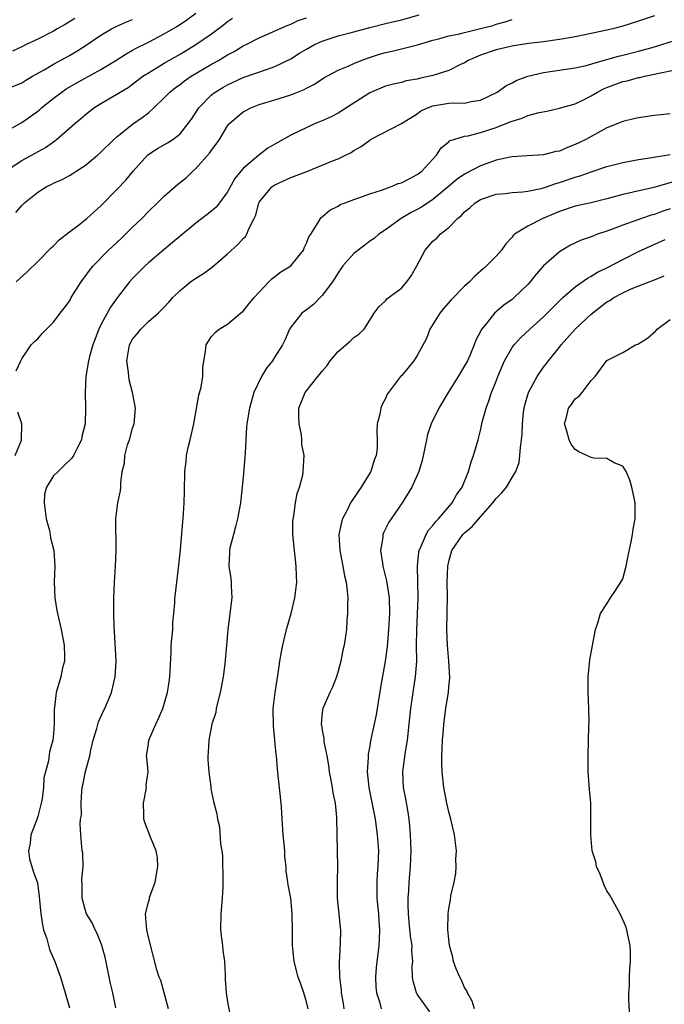
# Model space of a CAD drawing. Units: inches. Extents: x 2622000 to 2625000, y 1470000 to 1473000.
# Drawn here: x 2622701 to 2622782, y 1470246 to 1470370 of the extents above; entities that cross this region are included whole.
import ezdxf

# ---------------------------------------------------------------- set-up
doc = ezdxf.new("R2010")
doc.units = ezdxf.units.IN
doc.header["$MEASUREMENT"] = 0
doc.layers.add('LD26221470_2ft', color=190, linetype='Continuous')

msp = doc.modelspace()

# ---------------------------------------------------------------- linework, layer by layer
at = {"layer": 'LD26221470_2ft'}
for points, elevation in [([(2622699, 1470356.07), (2622701, 1470357.14), (2622703, 1470358.56), (2622703.24, 1470358.76), (2622703.49, 1470359), (2622705, 1470360.21), (2622706.04, 1470361), (2622706.61, 1470361.39), (2622707.88, 1470362.12), (2622711, 1470363.86), (2622712.9, 1470365), (2622714.17, 1470365.83), (2622715, 1470366.3), (2622715.44, 1470366.56), (2622717, 1470367.33), (2622719, 1470368.35), (2622720.67, 1470369.33), (2622721.87, 1470370.13), (2622723.02, 1470370.98)], 9642), ([(2622699, 1470351.05), (2622701, 1470352.35), (2622704, 1470354), (2622705, 1470354.72), (2622705.17, 1470354.83), (2622705.39, 1470355), (2622707.69, 1470357), (2622708.41, 1470357.59), (2622709, 1470358.12), (2622710.08, 1470359), (2622711, 1470359.57), (2622713, 1470360.73), (2622713.41, 1470361), (2622714.42, 1470361.58), (2622715, 1470362), (2622716.31, 1470363), (2622717, 1470363.45), (2622718.1, 1470364.1), (2622719, 1470364.66), (2622721, 1470365.8), (2622723.02, 1470367), (2622725, 1470368.38), (2622726.49, 1470369.51), (2622727, 1470369.93), (2622727.63, 1470370.37)], 9644), ([(2622699, 1470361.37), (2622701, 1470362.18), (2622701.49, 1470362.51), (2622702.34, 1470363), (2622703.83, 1470363.83), (2622705, 1470364.52), (2622707, 1470365.61), (2622707.87, 1470366.13), (2622709, 1470366.85), (2622711, 1470368.19), (2622712.35, 1470369), (2622713, 1470369.34), (2622714.13, 1470369.86), (2622715, 1470370.2)], 9640), ([(2622707.68, 1470370.32), (2622706.45, 1470369.55), (2622705.46, 1470369), (2622705, 1470368.72), (2622703, 1470367.69), (2622701.52, 1470367), (2622701, 1470366.74), (2622699.82, 1470366.18)], 9638), ([(2622700.23, 1470345.77), (2622701, 1470346.66), (2622701.34, 1470347), (2622703, 1470348.35), (2622704.05, 1470349), (2622704.7, 1470349.3), (2622705, 1470349.46), (2622706.08, 1470349.92), (2622707, 1470350.43), (2622707.36, 1470350.64), (2622707.88, 1470351), (2622709, 1470351.72), (2622710.57, 1470353), (2622711, 1470353.38), (2622712.61, 1470355), (2622713, 1470355.35), (2622715, 1470356.95), (2622716.22, 1470357.78), (2622717, 1470358.39), (2622717.7, 1470359), (2622719, 1470360.27), (2622719.7, 1470361), (2622720.43, 1470361.57), (2622721, 1470361.97), (2622721.58, 1470362.42), (2622722.43, 1470363), (2622725, 1470364.53), (2622725.86, 1470365), (2622727, 1470365.69), (2622727.87, 1470366.13), (2622729, 1470366.83), (2622729.38, 1470367), (2622731, 1470367.85), (2622734.57, 1470369.43), (2622735, 1470369.58), (2622735.96, 1470370.04), (2622737, 1470370.39)], 9646), ([(2622700.26, 1470337), (2622701.69, 1470338.31), (2622703, 1470339.54), (2622704.71, 1470341.29), (2622705, 1470341.54), (2622705.71, 1470342.29), (2622707, 1470343.3), (2622708.17, 1470344.17), (2622709, 1470344.81), (2622709.23, 1470345), (2622710.15, 1470345.85), (2622711, 1470346.59), (2622713, 1470348.67), (2622714.13, 1470349.87), (2622715.07, 1470351), (2622716.93, 1470353.07), (2622718.15, 1470353.85), (2622719.42, 1470354.58), (2622720.08, 1470355), (2622721, 1470355.7), (2622722.05, 1470357), (2622722.44, 1470357.56), (2622723.36, 1470359), (2622725, 1470360.65), (2622725.44, 1470361), (2622726.41, 1470361.59), (2622727, 1470361.92), (2622729, 1470362.83), (2622731.83, 1470363.83), (2622733, 1470364.22), (2622735, 1470365.2), (2622736.1, 1470365.9), (2622737, 1470366.43), (2622738.02, 1470367), (2622739, 1470367.45), (2622741, 1470368.1), (2622743, 1470368.62), (2622745, 1470369.18), (2622747, 1470369.68), (2622749, 1470370.13), (2622751.25, 1470370.75)], 9648), ([(2622700.29, 1470325.71), (2622700.87, 1470327), (2622701, 1470327.23), (2622702.15, 1470329), (2622702.58, 1470329.42), (2622703, 1470329.78), (2622703.56, 1470330.44), (2622704.09, 1470331), (2622705, 1470331.88), (2622705.83, 1470333), (2622706.36, 1470333.64), (2622707, 1470334.55), (2622707.25, 1470335), (2622708.51, 1470337), (2622708.71, 1470337.29), (2622709, 1470337.66), (2622709.56, 1470338.44), (2622710.02, 1470339), (2622711.97, 1470341), (2622713.54, 1470342.46), (2622715, 1470343.89), (2622716.15, 1470345), (2622717, 1470345.87), (2622718.17, 1470347), (2622719, 1470347.83), (2622720.7, 1470349.3), (2622721.81, 1470350.19), (2622722.63, 1470351), (2622723, 1470351.31), (2622724.74, 1470353.26), (2622725, 1470353.65), (2622725.59, 1470354.41), (2622725.98, 1470355), (2622727, 1470356.71), (2622727.24, 1470357), (2622728.18, 1470357.82), (2622729, 1470358.49), (2622729.32, 1470358.68), (2622729.94, 1470359), (2622731, 1470359.41), (2622733, 1470360), (2622735, 1470360.65), (2622736.69, 1470361.31), (2622737, 1470361.51), (2622738, 1470362), (2622739.21, 1470362.79), (2622741, 1470363.75), (2622742.26, 1470364.26), (2622743, 1470364.62), (2622743.92, 1470365), (2622744.71, 1470365.29), (2622746.22, 1470365.78), (2622747, 1470366), (2622747.83, 1470366.17), (2622749, 1470366.46), (2622751.02, 1470366.98), (2622753, 1470367.57), (2622753.74, 1470367.74), (2622755, 1470368.1), (2622756.36, 1470368.36), (2622757, 1470368.54), (2622759, 1470369.03), (2622760.56, 1470369.44), (2622761, 1470369.58), (2622762.13, 1470369.87), (2622763, 1470370.19)], 9650), ([(2622781, 1470370.64), (2622779, 1470369.95), (2622777, 1470369.34), (2622775.74, 1470369), (2622774.77, 1470368.77), (2622773, 1470368.39), (2622771, 1470368), (2622769, 1470367.66), (2622767, 1470367.37), (2622765.14, 1470367.14), (2622763.17, 1470366.83), (2622761, 1470366.33), (2622759, 1470365.68), (2622757.46, 1470365), (2622757, 1470364.71), (2622756.48, 1470364.48), (2622755, 1470363.71), (2622753, 1470363.1), (2622751.27, 1470362.73), (2622751, 1470362.64), (2622749.6, 1470362.4), (2622749, 1470362.21), (2622748, 1470362), (2622747, 1470361.75), (2622745, 1470360.92), (2622741, 1470358.33), (2622740.13, 1470357.87), (2622739, 1470357.35), (2622738.1, 1470357), (2622735, 1470355.53), (2622733.38, 1470354.62), (2622733, 1470354.42), (2622732.12, 1470353.88), (2622730.98, 1470353.02), (2622729, 1470351.33), (2622728.7, 1470351), (2622727.93, 1470350.07), (2622727, 1470348.38), (2622726.01, 1470347), (2622725.56, 1470346.44), (2622725, 1470345.93), (2622723, 1470344.39), (2622721, 1470342.78), (2622720.05, 1470341.95), (2622719, 1470341.09), (2622717, 1470339.38), (2622716.58, 1470339), (2622715.78, 1470338.22), (2622715, 1470337.42), (2622714.62, 1470337), (2622713.04, 1470334.96), (2622712.21, 1470333.79), (2622711, 1470331.56), (2622710.72, 1470331), (2622709.96, 1470329), (2622709.55, 1470327.55), (2622709.42, 1470327), (2622709.08, 1470325), (2622709, 1470323), (2622709.06, 1470321), (2622708.99, 1470319), (2622708.59, 1470317.41), (2622708.52, 1470317), (2622708.02, 1470316.02), (2622707.52, 1470315), (2622707.31, 1470314.69), (2622706.31, 1470313.69), (2622705.57, 1470313), (2622705, 1470312.42), (2622704.11, 1470311), (2622703.87, 1470310.13), (2622703.81, 1470309), (2622704.07, 1470307), (2622704.5, 1470305.5), (2622704.58, 1470305), (2622704.61, 1470304.61), (2622705.03, 1470303), (2622705.15, 1470301), (2622705.1, 1470299), (2622705.17, 1470297), (2622705.4, 1470295.4), (2622705.48, 1470295), (2622705.95, 1470293), (2622706.35, 1470291), (2622706.39, 1470289.61), (2622706.37, 1470289), (2622706.13, 1470288.13), (2622705.92, 1470287), (2622705.33, 1470285), (2622705.12, 1470283.12), (2622705.09, 1470282.91), (2622705.08, 1470281), (2622705, 1470279.84), (2622704.92, 1470279), (2622704.5, 1470277.5), (2622704.38, 1470276.38), (2622703.99, 1470275), (2622703.79, 1470274.21), (2622703.71, 1470273), (2622703.55, 1470271.55), (2622703.45, 1470271), (2622703, 1470269.34), (2622702.83, 1470268.83), (2622702.13, 1470267), (2622702.05, 1470265.95), (2622701.83, 1470265), (2622701.96, 1470263.96), (2622702.43, 1470262.43), (2622702.95, 1470260.95), (2622703.19, 1470259.19), (2622703.39, 1470257), (2622703.6, 1470255.6), (2622703.75, 1470255), (2622704.17, 1470253.83), (2622704.51, 1470252.51), (2622705.18, 1470251), (2622705.86, 1470249), (2622706.48, 1470247), (2622707, 1470245.11)], 9652), ([(2622712.9, 1470245.1), (2622712.51, 1470247), (2622712.19, 1470248.19), (2622711.51, 1470251.51), (2622711.11, 1470253), (2622711, 1470253.33), (2622710.53, 1470254.53), (2622710.25, 1470255), (2622709.87, 1470255.87), (2622709.19, 1470257), (2622709, 1470257.58), (2622708.64, 1470259), (2622708.64, 1470260.64), (2622708.59, 1470261.41), (2622708.74, 1470263), (2622708.7, 1470264.7), (2622708.64, 1470265), (2622708.45, 1470267), (2622708.35, 1470268.35), (2622708.43, 1470269), (2622708.52, 1470269.48), (2622708.48, 1470271), (2622708.56, 1470272.55), (2622708.63, 1470273), (2622708.71, 1470273.29), (2622709.04, 1470275.04), (2622709.59, 1470277), (2622709.72, 1470277.72), (2622710.03, 1470279), (2622710.48, 1470280.48), (2622710.68, 1470281.32), (2622711.32, 1470282.68), (2622711.5, 1470283), (2622712.33, 1470285), (2622712.79, 1470287), (2622712.92, 1470289), (2622712.72, 1470292.72), (2622712.65, 1470293.35), (2622712.63, 1470295), (2622712.64, 1470296.64), (2622712.63, 1470297), (2622712.7, 1470299), (2622712.83, 1470301), (2622712.94, 1470303), (2622712.93, 1470304.93), (2622712.89, 1470305.11), (2622712.86, 1470307), (2622713.14, 1470309), (2622713.46, 1470310.54), (2622713.53, 1470311), (2622713.5, 1470311.5), (2622713.69, 1470313), (2622713.97, 1470314.03), (2622714, 1470315), (2622714.37, 1470316.37), (2622714.6, 1470317), (2622715, 1470318.47), (2622715.18, 1470319), (2622715.35, 1470321), (2622714.97, 1470323), (2622714.57, 1470324.57), (2622714.51, 1470325), (2622714.48, 1470325.52), (2622714.28, 1470327), (2622714.52, 1470328.52), (2622714.61, 1470329), (2622715, 1470329.72), (2622715.58, 1470330.42), (2622716.03, 1470331), (2622717, 1470331.96), (2622718.23, 1470333), (2622719, 1470333.79), (2622719.58, 1470334.42), (2622720.09, 1470335), (2622721, 1470335.89), (2622722.32, 1470337), (2622723, 1470337.47), (2622723.95, 1470338.05), (2622725.11, 1470338.89), (2622727, 1470340.52), (2622728.31, 1470341.69), (2622729, 1470342.46), (2622729.28, 1470342.72), (2622729.46, 1470343), (2622729.7, 1470343.7), (2622730.36, 1470345), (2622730.57, 1470345.43), (2622730.96, 1470347), (2622731, 1470347.07), (2622732.61, 1470349), (2622733, 1470349.28), (2622735, 1470350.17), (2622737.06, 1470350.94), (2622739, 1470351.73), (2622740.29, 1470352.29), (2622741, 1470352.56), (2622741.93, 1470353), (2622742.64, 1470353.36), (2622743, 1470353.61), (2622743.91, 1470354.09), (2622745, 1470354.93), (2622745.11, 1470355), (2622749, 1470357.04), (2622751, 1470358.26), (2622751.44, 1470358.56), (2622752.32, 1470359), (2622753, 1470359.27), (2622755, 1470359.58), (2622755.65, 1470359.65), (2622757, 1470359.61), (2622757.82, 1470359.82), (2622759, 1470359.99), (2622761.11, 1470361), (2622762.21, 1470361.79), (2622763, 1470362.16), (2622763.54, 1470362.46), (2622765.01, 1470362.99), (2622767, 1470363.46), (2622771, 1470364.05), (2622772.38, 1470364.38), (2622774.51, 1470365), (2622776.45, 1470365.55), (2622777, 1470365.67), (2622779, 1470366.17), (2622781, 1470366.72), (2622781.95, 1470367), (2622783.54, 1470367.54)], 9654), ([(2622719.56, 1470245), (2622718.99, 1470247), (2622718.59, 1470248.58), (2622718.38, 1470249), (2622718.06, 1470249.94), (2622717, 1470254.07), (2622716.81, 1470255), (2622716.62, 1470257), (2622717, 1470258.47), (2622717.12, 1470258.88), (2622717.14, 1470259), (2622717.2, 1470259.2), (2622717.87, 1470261), (2622718.21, 1470263), (2622718.16, 1470264.16), (2622718, 1470265), (2622717.27, 1470266.73), (2622716.55, 1470268.55), (2622716.44, 1470269), (2622716.44, 1470269.56), (2622716.39, 1470271), (2622716.73, 1470272.73), (2622716.75, 1470273), (2622716.71, 1470273.29), (2622716.96, 1470275), (2622716.8, 1470276.8), (2622716.75, 1470277), (2622716.8, 1470277.2), (2622717, 1470278.51), (2622717.06, 1470279), (2622717.93, 1470281), (2622718.28, 1470281.72), (2622718.84, 1470283), (2622719.43, 1470285), (2622719.61, 1470286.39), (2622719.72, 1470287), (2622719.74, 1470287.74), (2622719.88, 1470290.12), (2622719.9, 1470291), (2622720.07, 1470293), (2622720.1, 1470293.9), (2622720.22, 1470295), (2622720.35, 1470296.35), (2622720.35, 1470297), (2622720.44, 1470297.56), (2622720.59, 1470299), (2622720.8, 1470300.8), (2622720.87, 1470301.13), (2622721.06, 1470303.06), (2622721.34, 1470306.66), (2622721.39, 1470307), (2622721.51, 1470309), (2622721.56, 1470310.44), (2622721.6, 1470313), (2622721.76, 1470314.24), (2622721.81, 1470315), (2622722.04, 1470316.04), (2622722.29, 1470317), (2622722.75, 1470319), (2622723.36, 1470322.64), (2622723.67, 1470323.67), (2622723.9, 1470325), (2622723.87, 1470326.13), (2622724.23, 1470328.23), (2622724.29, 1470329), (2622725, 1470330.08), (2622725.44, 1470330.56), (2622725.95, 1470331), (2622727, 1470331.64), (2622728.65, 1470333), (2622729, 1470333.27), (2622729.75, 1470334.25), (2622730.4, 1470335), (2622731, 1470335.68), (2622732.23, 1470337), (2622732.61, 1470337.38), (2622733.77, 1470338.23), (2622735, 1470339.01), (2622736.61, 1470341), (2622736.72, 1470341.28), (2622737, 1470341.86), (2622737.31, 1470342.69), (2622737.53, 1470343), (2622738.49, 1470344.49), (2622738.75, 1470345), (2622738.87, 1470345.13), (2622739, 1470345.22), (2622739.94, 1470346.06), (2622741, 1470346.57), (2622741.25, 1470346.75), (2622741.87, 1470347), (2622743, 1470347.41), (2622743.6, 1470347.6), (2622745, 1470348.1), (2622746.61, 1470348.61), (2622747.64, 1470349), (2622748.59, 1470349.41), (2622749, 1470349.53), (2622750.07, 1470350.07), (2622751, 1470350.57), (2622751.58, 1470351), (2622753.46, 1470353), (2622754.04, 1470353.96), (2622755, 1470354.7), (2622755.15, 1470354.85), (2622755.63, 1470355), (2622757, 1470355.4), (2622757.47, 1470355.47), (2622759, 1470355.87), (2622761, 1470356.53), (2622762.78, 1470357.22), (2622763, 1470357.33), (2622764.3, 1470357.7), (2622765, 1470358.02), (2622766.41, 1470358.41), (2622767.41, 1470358.59), (2622769, 1470358.94), (2622771, 1470359.53), (2622772.02, 1470360.02), (2622773, 1470360.51), (2622773.8, 1470361), (2622774.58, 1470361.42), (2622775, 1470361.59), (2622777, 1470362.33), (2622777.57, 1470362.43), (2622779, 1470362.83), (2622779.15, 1470362.85), (2622779.75, 1470363), (2622781, 1470363.26), (2622781.36, 1470363.36), (2622783.85, 1470363.85)], 9656), ([(2622783, 1470358.25), (2622781, 1470358.02), (2622779, 1470357.74), (2622778.41, 1470357.59), (2622777, 1470357.28), (2622776.82, 1470357.18), (2622775, 1470356.46), (2622773.86, 1470355.86), (2622772.32, 1470355), (2622771.44, 1470354.56), (2622771, 1470354.35), (2622770.01, 1470353.99), (2622769, 1470353.53), (2622768.54, 1470353.46), (2622767, 1470353.04), (2622764.93, 1470352.93), (2622763, 1470352.81), (2622762.78, 1470352.78), (2622761, 1470352.37), (2622760.06, 1470352.06), (2622759, 1470351.68), (2622757, 1470350.62), (2622756.04, 1470349.96), (2622754.91, 1470349), (2622753, 1470347.4), (2622751.55, 1470346.45), (2622751, 1470346.14), (2622750.24, 1470345.76), (2622748.97, 1470345), (2622747, 1470343.55), (2622746.17, 1470343), (2622745.54, 1470342.46), (2622745, 1470342.11), (2622744.36, 1470341.64), (2622743, 1470340.59), (2622741.61, 1470339), (2622741, 1470338.14), (2622740.28, 1470337), (2622739, 1470335.24), (2622738.74, 1470335), (2622737.87, 1470334.13), (2622737, 1470333.44), (2622736.4, 1470333), (2622735, 1470331.23), (2622734.86, 1470331), (2622734.31, 1470329.69), (2622733.98, 1470329), (2622733, 1470327.51), (2622732.7, 1470327), (2622731.95, 1470326.05), (2622731.29, 1470325), (2622730.32, 1470323), (2622729.78, 1470321), (2622729.47, 1470319), (2622729.42, 1470318.58), (2622729.32, 1470317), (2622729.25, 1470315.25), (2622729, 1470312.28), (2622728.65, 1470309), (2622728.28, 1470307), (2622728.03, 1470305.97), (2622727.75, 1470305), (2622727.3, 1470303.3), (2622727.24, 1470303), (2622727.25, 1470302.75), (2622727.18, 1470301), (2622727.44, 1470299.44), (2622727.49, 1470299), (2622727.48, 1470298.52), (2622727.56, 1470297), (2622727.05, 1470293), (2622726.89, 1470291), (2622726.65, 1470288.66), (2622726.44, 1470287), (2622726.31, 1470286.31), (2622726.09, 1470285), (2622725.73, 1470283.73), (2622725.59, 1470283), (2622725.52, 1470282.48), (2622725.02, 1470281), (2622724.65, 1470279), (2622724.56, 1470277.44), (2622724.51, 1470277), (2622724.5, 1470276.5), (2622724.64, 1470275), (2622724.9, 1470273.1), (2622724.91, 1470272.91), (2622725, 1470272.42), (2622725.24, 1470271.24), (2622725.66, 1470269.66), (2622725.75, 1470269), (2622726.01, 1470268.01), (2622726.11, 1470265.89), (2622726.27, 1470265), (2622726.36, 1470264.37), (2622726.39, 1470263), (2622726.43, 1470262.43), (2622726.41, 1470260.41), (2622726.34, 1470259), (2622726.16, 1470257), (2622726.12, 1470255), (2622726.21, 1470254.21), (2622726.37, 1470253), (2622726.43, 1470252.43), (2622726.64, 1470251), (2622726.71, 1470249.29), (2622726.71, 1470248.71), (2622726.82, 1470247), (2622727, 1470245.86), (2622727.54, 1470243)], 9658), ([(2622737.2, 1470245), (2622737, 1470245.86), (2622736.67, 1470247), (2622736.22, 1470248.22), (2622735.96, 1470249), (2622735.44, 1470251), (2622735.41, 1470251.41), (2622735.24, 1470253), (2622735.24, 1470255), (2622735.2, 1470257), (2622735.01, 1470259.01), (2622734.67, 1470260.67), (2622734.64, 1470261), (2622734.41, 1470262.41), (2622734.42, 1470263), (2622734.24, 1470264.24), (2622734.24, 1470265), (2622734.19, 1470265.81), (2622734.06, 1470267), (2622733.92, 1470269), (2622733.88, 1470269.88), (2622733.79, 1470271), (2622733.32, 1470275.32), (2622733.2, 1470277), (2622733.17, 1470277.17), (2622733.01, 1470279), (2622732.81, 1470280.81), (2622732.8, 1470283), (2622733.03, 1470285), (2622733.41, 1470287.41), (2622733.63, 1470289), (2622733.83, 1470290.17), (2622733.99, 1470291), (2622734.49, 1470293), (2622735.04, 1470295), (2622735.52, 1470297), (2622735.7, 1470298.3), (2622735.76, 1470299), (2622735.72, 1470299.72), (2622735.71, 1470301), (2622735.47, 1470303), (2622735.26, 1470305), (2622735.28, 1470306.72), (2622735.3, 1470307), (2622735.38, 1470307.38), (2622735.62, 1470309), (2622735.81, 1470310.19), (2622736.12, 1470311), (2622736.52, 1470312.52), (2622736.59, 1470313), (2622736.69, 1470315), (2622736.42, 1470316.42), (2622736.42, 1470317), (2622736.36, 1470317.64), (2622736.08, 1470319), (2622736.04, 1470320.04), (2622736.03, 1470321), (2622736.81, 1470323), (2622738.43, 1470325), (2622738.7, 1470325.3), (2622739, 1470325.7), (2622739.61, 1470326.39), (2622740, 1470327), (2622741, 1470328.17), (2622741.99, 1470329), (2622742.52, 1470329.48), (2622743, 1470329.96), (2622743.62, 1470330.38), (2622744.29, 1470331), (2622745, 1470332.14), (2622745.57, 1470333), (2622746.16, 1470333.84), (2622747, 1470334.57), (2622747.18, 1470334.82), (2622749, 1470336.2), (2622749.7, 1470337), (2622750.26, 1470337.74), (2622750.97, 1470339), (2622752, 1470341), (2622753, 1470342.11), (2622753.48, 1470342.52), (2622753.92, 1470343), (2622755, 1470343.84), (2622756.12, 1470345), (2622756.61, 1470345.39), (2622757, 1470345.84), (2622757.64, 1470346.36), (2622758.33, 1470347), (2622759, 1470347.42), (2622761, 1470348.07), (2622762.18, 1470348.18), (2622763, 1470348.3), (2622764.38, 1470348.38), (2622765, 1470348.46), (2622766.84, 1470348.84), (2622767.35, 1470349), (2622768.56, 1470349.44), (2622769, 1470349.55), (2622771, 1470350.22), (2622771.61, 1470350.39), (2622773, 1470350.89), (2622775, 1470351.56), (2622777, 1470352.1), (2622778.33, 1470352.33), (2622779, 1470352.46), (2622780.7, 1470352.7), (2622783, 1470353.1)], 9660), ([(2622784.15, 1470349.85), (2622780.94, 1470348.94), (2622777, 1470348.03), (2622775, 1470347.48), (2622773, 1470346.99), (2622771, 1470346.54), (2622769, 1470345.88), (2622766.91, 1470345), (2622765, 1470344.01), (2622763.33, 1470343), (2622763.15, 1470342.85), (2622763, 1470342.63), (2622762.2, 1470341.8), (2622761.66, 1470341), (2622761, 1470340.25), (2622759.78, 1470339), (2622759.35, 1470338.65), (2622758.28, 1470337.72), (2622757.62, 1470337), (2622757, 1470336.45), (2622755.3, 1470334.7), (2622754.36, 1470333.64), (2622753.85, 1470333), (2622752.62, 1470331), (2622752.17, 1470329.83), (2622751, 1470327.66), (2622750.57, 1470327), (2622749, 1470325.09), (2622748.91, 1470325), (2622747.37, 1470323), (2622747.22, 1470322.78), (2622747, 1470322.23), (2622746.55, 1470321.45), (2622746.39, 1470321), (2622746.26, 1470320.26), (2622745.93, 1470319), (2622745.88, 1470318.12), (2622745.93, 1470317), (2622745.92, 1470315.92), (2622745.81, 1470315), (2622745.57, 1470314.43), (2622745.13, 1470313), (2622743.91, 1470311), (2622743.53, 1470310.47), (2622742.57, 1470309), (2622742.17, 1470308.17), (2622741.56, 1470307), (2622741.43, 1470306.57), (2622741.11, 1470305), (2622741.21, 1470303), (2622741.6, 1470301), (2622741.8, 1470299.8), (2622742, 1470299), (2622742.15, 1470297.85), (2622742.21, 1470297), (2622742.18, 1470296.18), (2622742.2, 1470295), (2622742.11, 1470294.11), (2622742.04, 1470293), (2622741.75, 1470291), (2622741.61, 1470290.39), (2622741.35, 1470289), (2622741, 1470287.71), (2622740.78, 1470287), (2622740.3, 1470285.7), (2622739.94, 1470285), (2622739.06, 1470283), (2622739, 1470282.48), (2622738.87, 1470281), (2622738.9, 1470280.9), (2622739, 1470280.24), (2622739.21, 1470279.21), (2622739.2, 1470279), (2622739.21, 1470278.79), (2622739.57, 1470277), (2622739.78, 1470275.78), (2622739.88, 1470275), (2622740.09, 1470273.91), (2622740.24, 1470273), (2622740.33, 1470272.33), (2622740.61, 1470271), (2622740.79, 1470269.21), (2622740.89, 1470264.89), (2622740.91, 1470263), (2622740.86, 1470261.14), (2622740.86, 1470259), (2622741.07, 1470257), (2622741.26, 1470255.26), (2622741.28, 1470255), (2622741.27, 1470253.27), (2622741.13, 1470250.87), (2622741.18, 1470249), (2622741.38, 1470247.38), (2622741.39, 1470247), (2622741.65, 1470245.65), (2622741.74, 1470245)], 9662), ([(2622783, 1470346.21), (2622782.09, 1470345.91), (2622781, 1470345.51), (2622780.59, 1470345.41), (2622779.39, 1470345), (2622777, 1470344.14), (2622775.59, 1470343.59), (2622775, 1470343.38), (2622773.83, 1470343), (2622773, 1470342.69), (2622771.73, 1470342.27), (2622770.38, 1470341.62), (2622769, 1470340.79), (2622767, 1470339), (2622766.06, 1470337.94), (2622765.3, 1470337), (2622765, 1470336.66), (2622763.27, 1470335), (2622763, 1470334.76), (2622761.98, 1470334.02), (2622760.78, 1470333), (2622759.9, 1470331.9), (2622759.08, 1470330.92), (2622759, 1470330.71), (2622758.4, 1470329.6), (2622758.21, 1470329), (2622757.66, 1470327.66), (2622757.36, 1470327), (2622757, 1470326.34), (2622756.48, 1470325.52), (2622756.19, 1470325), (2622754.94, 1470323), (2622753.74, 1470321), (2622752.77, 1470319), (2622752.32, 1470317.68), (2622752.16, 1470317), (2622751.97, 1470315.97), (2622751.62, 1470314.38), (2622751.2, 1470313), (2622750.32, 1470311), (2622749.1, 1470309), (2622747.7, 1470307), (2622747.43, 1470306.57), (2622746.76, 1470305.24), (2622746.67, 1470305), (2622746.65, 1470304.65), (2622746.38, 1470303), (2622746.6, 1470301.4), (2622746.67, 1470301), (2622747.13, 1470299.13), (2622747.44, 1470297), (2622747.5, 1470295), (2622747.39, 1470293), (2622747.2, 1470290.8), (2622746.96, 1470289), (2622746.34, 1470285.66), (2622745.8, 1470282.2), (2622745.11, 1470278.9), (2622745, 1470278.25), (2622744.8, 1470277.2), (2622744.78, 1470277), (2622744.79, 1470276.79), (2622744.68, 1470275), (2622744.88, 1470273), (2622745.67, 1470269), (2622745.95, 1470267), (2622746.09, 1470265), (2622746.07, 1470264.07), (2622746.02, 1470263), (2622745.94, 1470262.06), (2622745.88, 1470261), (2622745.91, 1470259), (2622746.1, 1470257), (2622746.13, 1470256.13), (2622746.22, 1470255), (2622746.19, 1470253.81), (2622746.13, 1470253), (2622745.8, 1470250.2), (2622745.73, 1470249), (2622745.77, 1470247.77), (2622745.84, 1470247), (2622746.26, 1470245.74), (2622746.43, 1470245)], 9664), ([(2622752.59, 1470244.59), (2622751, 1470246.85), (2622750.91, 1470247), (2622750.48, 1470248.48), (2622750.4, 1470249), (2622750.37, 1470250.37), (2622750.44, 1470251), (2622750.33, 1470252.33), (2622750.36, 1470253), (2622750.17, 1470254.17), (2622750, 1470256), (2622749.9, 1470257), (2622749.84, 1470258.16), (2622749.86, 1470259), (2622749.94, 1470259.94), (2622749.97, 1470261), (2622750.14, 1470263), (2622750.23, 1470265), (2622750.17, 1470267), (2622750.09, 1470268.09), (2622750, 1470269), (2622749.87, 1470269.87), (2622749.57, 1470271.57), (2622749.28, 1470273), (2622749.19, 1470275), (2622749.51, 1470277.51), (2622749.76, 1470279), (2622750, 1470281), (2622750.2, 1470283), (2622750.48, 1470285), (2622750.79, 1470287), (2622750.94, 1470289), (2622750.91, 1470290.91), (2622750.95, 1470292.95), (2622751.06, 1470294.94), (2622751.11, 1470297), (2622751.04, 1470301), (2622751.23, 1470302.77), (2622751.27, 1470303), (2622751.52, 1470303.52), (2622752.12, 1470305), (2622752.44, 1470305.56), (2622753, 1470306.17), (2622753.34, 1470306.66), (2622753.69, 1470307), (2622755.42, 1470309), (2622755.97, 1470310.03), (2622756.68, 1470311), (2622757.51, 1470313), (2622757.81, 1470314.19), (2622758.13, 1470315), (2622758.7, 1470317), (2622759, 1470318.17), (2622759.24, 1470319.24), (2622759.71, 1470321), (2622760.08, 1470321.92), (2622760.42, 1470323), (2622761, 1470324.42), (2622761.2, 1470325), (2622762.04, 1470327), (2622763, 1470328.66), (2622763.25, 1470329), (2622764.09, 1470329.91), (2622765.26, 1470331), (2622767, 1470332.57), (2622767.44, 1470333), (2622769.2, 1470334.8), (2622769.43, 1470335), (2622771, 1470336.36), (2622772.53, 1470337.47), (2622773, 1470337.7), (2622773.79, 1470338.21), (2622775, 1470338.76), (2622777, 1470339.81), (2622779, 1470340.83), (2622782.35, 1470342.35)], 9666), ([(2622758.27, 1470245), (2622757.95, 1470245.95), (2622757.36, 1470247), (2622757.27, 1470247.27), (2622757, 1470247.69), (2622756.6, 1470248.6), (2622756.38, 1470249), (2622755.95, 1470250.05), (2622755.59, 1470251), (2622755.52, 1470251.52), (2622755.1, 1470253), (2622755, 1470253.82), (2622754.89, 1470255), (2622754.92, 1470257), (2622755, 1470257.7), (2622755.21, 1470258.79), (2622755.27, 1470259.27), (2622755.66, 1470261), (2622755.87, 1470262.13), (2622755.93, 1470263), (2622755.91, 1470263.91), (2622755.96, 1470265), (2622755.72, 1470267), (2622755.25, 1470269), (2622755, 1470269.91), (2622754.76, 1470271), (2622754.38, 1470273), (2622754.14, 1470275), (2622754.1, 1470276.1), (2622754.11, 1470277), (2622754.18, 1470277.82), (2622754.21, 1470279), (2622754.31, 1470280.31), (2622754.38, 1470281), (2622754.64, 1470283), (2622754.95, 1470285.05), (2622755, 1470285.73), (2622755.13, 1470286.87), (2622755.02, 1470289), (2622754.83, 1470291), (2622754.75, 1470293), (2622754.82, 1470297.18), (2622754.8, 1470299), (2622754.87, 1470301), (2622755, 1470301.6), (2622755.39, 1470303), (2622756.78, 1470305), (2622757, 1470305.22), (2622757.96, 1470306.03), (2622759, 1470307.24), (2622760.58, 1470309), (2622761, 1470309.56), (2622761.71, 1470310.29), (2622762.28, 1470311), (2622763, 1470312.24), (2622763.47, 1470313), (2622763.89, 1470314.11), (2622764, 1470315), (2622764.05, 1470316.05), (2622764.21, 1470317), (2622764.29, 1470317.71), (2622764.32, 1470319), (2622764.46, 1470320.46), (2622764.54, 1470321), (2622764.63, 1470321.37), (2622765.09, 1470323), (2622766.16, 1470325), (2622767, 1470326.19), (2622767.36, 1470326.64), (2622767.6, 1470327), (2622769, 1470328.7), (2622769.22, 1470329), (2622771, 1470330.99), (2622773, 1470332.9), (2622775, 1470334.44), (2622775.37, 1470334.63), (2622775.89, 1470335), (2622777, 1470335.59), (2622778.08, 1470336.08), (2622780.36, 1470337), (2622780.83, 1470337.17), (2622782.26, 1470337.74)], 9668), ([(2622777.91, 1470243.91), (2622777.77, 1470246.23), (2622777.79, 1470247), (2622777.85, 1470247.85), (2622777.84, 1470249), (2622777.9, 1470250.1), (2622777.98, 1470251), (2622777.98, 1470251.98), (2622777.94, 1470253), (2622777.65, 1470254.35), (2622777.54, 1470255), (2622777.41, 1470255.41), (2622776.69, 1470257), (2622775.58, 1470259), (2622775.39, 1470259.39), (2622775, 1470259.93), (2622774.65, 1470260.65), (2622774.51, 1470261), (2622774.11, 1470262.11), (2622773.7, 1470263), (2622773.6, 1470263.6), (2622773.12, 1470265), (2622772.96, 1470267), (2622772.98, 1470268.98), (2622772.96, 1470271), (2622772.8, 1470272.8), (2622772.65, 1470275), (2622772.64, 1470277), (2622772.69, 1470279), (2622772.72, 1470280.72), (2622772.74, 1470281.26), (2622772.72, 1470283), (2622772.62, 1470285), (2622772.62, 1470287), (2622772.85, 1470289.15), (2622773.55, 1470293), (2622773.85, 1470293.85), (2622774.21, 1470295), (2622775, 1470296.22), (2622775.45, 1470297), (2622776.08, 1470297.92), (2622776.77, 1470299), (2622777, 1470299.42), (2622777.42, 1470301), (2622777.68, 1470302.32), (2622778.08, 1470304.08), (2622778.24, 1470305), (2622778.31, 1470305.69), (2622778.57, 1470307), (2622778.59, 1470308.59), (2622778.58, 1470309), (2622778.17, 1470311), (2622777.89, 1470311.89), (2622777.42, 1470313), (2622777, 1470313.66), (2622775.93, 1470314.07), (2622775, 1470314.62), (2622773.33, 1470314.67), (2622773, 1470314.74), (2622772.47, 1470315), (2622771.46, 1470315.46), (2622771, 1470315.75), (2622770.46, 1470316.46), (2622770.21, 1470317), (2622769.93, 1470318.07), (2622769.65, 1470319), (2622769.87, 1470319.87), (2622770.14, 1470321), (2622770.52, 1470321.48), (2622771, 1470322.18), (2622771.49, 1470322.51), (2622771.87, 1470323), (2622773, 1470324.49), (2622773.5, 1470325), (2622775, 1470327.01), (2622777, 1470328.04), (2622778.63, 1470329), (2622778.9, 1470329.1), (2622780.14, 1470329.86), (2622781.2, 1470330.8), (2622781.35, 1470331), (2622783, 1470332.23)], 9670), ([(2622700.14, 1470315), (2622700.93, 1470316.93), (2622700.94, 1470317), (2622701, 1470319), (2622700.5, 1470320.5)], 9650)]:
    msp.add_lwpolyline(points, dxfattribs=dict(at, elevation=elevation))

doc.saveas('drawing.dxf')
